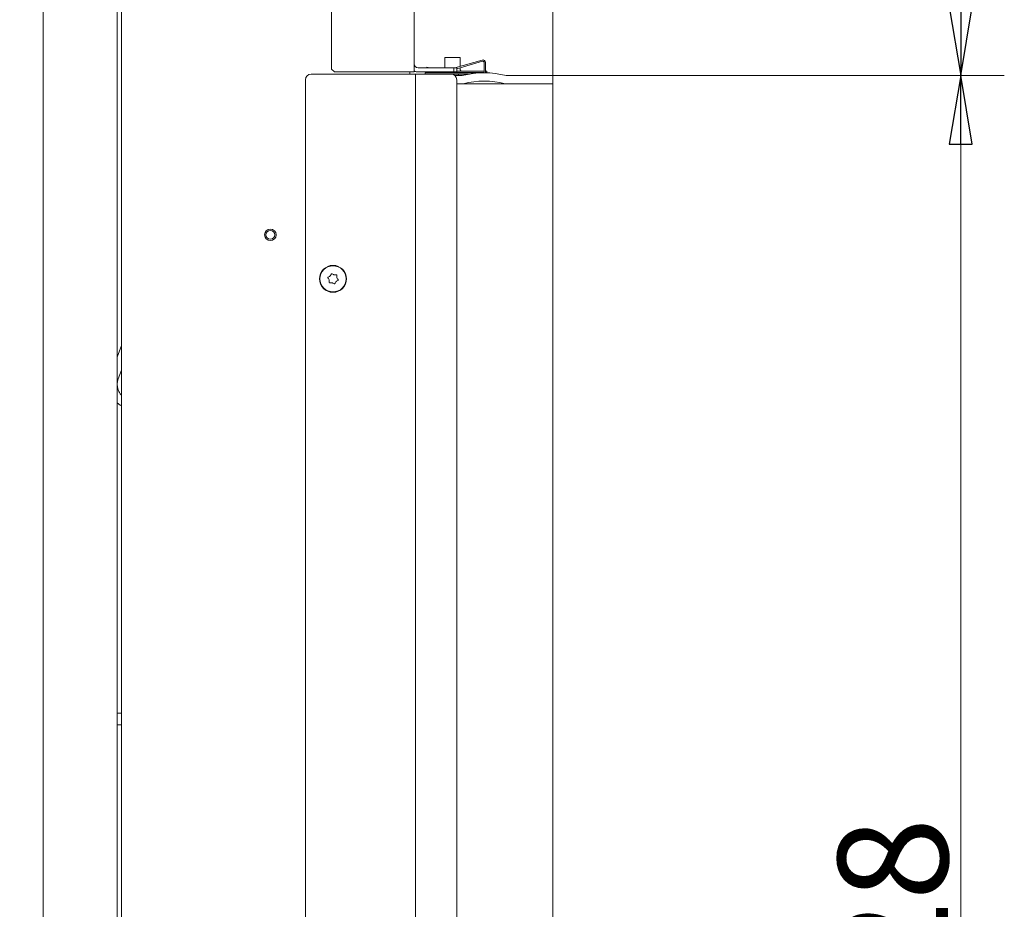
# Model space of a CAD drawing. Extents: x 2784 to 5409, y 2737 to 5313.
# Drawn here: x 5051 to 5409, y 4391 to 4714 of the extents above; entities that cross this region are included whole.
import ezdxf

# ---------------------------------------------------------------- set-up
doc = ezdxf.new("R2010")
doc.units = 0
doc.header["$LTSCALE"] = 5
doc.layers.add('LAYER14', color=11, linetype='Continuous')
doc.layers.add('SLD-0', color=7, linetype='Continuous')
doc.styles.add('STANDARD-BrunnerGroßer Text', font='ARIAL.TTF')
doc.dimstyles.new('STANDARD-Brunner-IIGroßer Text', dxfattribs={"dimscale": 5, "dimtxt": 8, "dimasz": 5, "dimexe": 3.175, "dimexo": 0, "dimgap": 0.762, "dimtad": 1, "dimdec": 0, "dimrnd": 1e-08, "dimtxsty": 'STANDARD-BrunnerGroßer Text', "dimblk": 'Filled-1', "dimcen": 0.09, "dimdle": 10, "dimclrd": 7, "dimclre": 7, "dimclrt": 7, "dimadec": 1, "dimazin": 2, "dimtfac": 0.666667, "dimtdec": 0, "dimtmove": 0, "dimatfit": 3, "dimldrblk": 'Filled-1', "dimfxl": 1, "dimtolj": 1, "dimlwd": 15, "dimlwe": 15, "dimarcsym": 0})

# ---------------------------------------------------------------- blocks, each defined once
blk = doc.blocks.new('Filled-1')
at = {"color": 0}
for p, q in [((0, 0), (-1, 0.167)), ((-1, 0.167), (-1, -0.167)), ((-1, 0), (0, 0)), ((-1, -0.167), (0, 0))]:
    blk.add_line(p, q, dxfattribs=at)
at = {"color": 0, "flags": 128}
blk.add_lwpolyline([(-1, -0.167), (0, 0), (-1, 0.167), (-1, -0.167)], dxfattribs=at)
at = {"color": 0}
blk.add_solid([(-1, -0.167), (0, 0), (-1, 0.167), (-1, -0.167)], dxfattribs=at)
blk = doc.blocks.new('*D65')
at = {"layer": 'Defpoints', "color": 0}
for p in [(5138.26, 5312.81), (4587.57, 3912.31), (4808.96, 3912.31)]:
    blk.add_point(p, dxfattribs=at)
at = {"layer": 'SLD-0', "color": 7, "lineweight": 15}
for p, q in [((5138.26, 5312.81), (4571.69, 5312.81)), ((4587.57, 5287.81), (4587.57, 3937.31)), ((4808.96, 3912.31), (4571.69, 3912.31))]:
    blk.add_line(p, q, dxfattribs=at)
at = {"layer": 'SLD-0', "color": 7, "lineweight": 15, "xscale": 25, "yscale": 25, "zscale": 25}
for p, rotation in [((4587.57, 5312.81), 90), ((4587.57, 3912.31), 270)]:
    blk.add_blockref('Filled-1', p, dxfattribs=dict(at, rotation=rotation))
at = {"layer": 'SLD-0', "color": 7, "lineweight": 15, "insert": (4542.91, 4678.81), "char_height": 40, "attachment_point": 2, "rotation": 90, "style": 'STANDARD-BrunnerGroßer Text'}
blk.add_mtext('\\A1;1401', dxfattribs=at)
blk = doc.blocks.new('*D67')
at = {"layer": 'Defpoints', "color": 0}
for p in [(5245.06, 4772.08), (5194.56, 4695.31), (5245.06, 4694.01)]:
    blk.add_point(p, dxfattribs=at)
at = {"layer": 'LAYER14', "color": 7, "lineweight": 15}
for p, q in [((5194.56, 4695.31), (5194.56, 4787.96)), ((5245.06, 4694.01), (5245.06, 4787.96)), ((5169.56, 4772.08), (5144.56, 4772.08)), ((5194.56, 4772.08), (5245.06, 4772.08)), ((5270.06, 4772.08), (5359.85, 4772.08))]:
    blk.add_line(p, q, dxfattribs=at)
at = {"layer": 'LAYER14', "color": 7, "lineweight": 15, "xscale": 25, "yscale": 25, "zscale": 25}
blk.add_blockref('Filled-1', (5194.56, 4772.08), dxfattribs=at)
at = {"layer": 'LAYER14', "color": 7, "lineweight": 15, "xscale": 25, "yscale": 25, "zscale": 25, "rotation": 180}
blk.add_blockref('Filled-1', (5245.06, 4772.08), dxfattribs=at)
at = {"layer": 'LAYER14', "color": 30, "lineweight": 15, "insert": (5327.46, 4816.74), "char_height": 40, "attachment_point": 2, "style": 'STANDARD-BrunnerGroßer Text'}
blk.add_mtext('\\A1;50', dxfattribs=at)
blk = doc.blocks.new('*D68')
at = {"layer": 'Defpoints', "color": 0}
for p in [(5245.06, 4694.01), (5245.06, 4066.01), (5393.41, 4066.01)]:
    blk.add_point(p, dxfattribs=at)
at = {"layer": 'LAYER14', "color": 7, "lineweight": 15}
for p, q in [((5245.06, 4694.01), (5409.28, 4694.01)), ((5393.41, 4669.01), (5393.41, 4091.01)), ((5245.06, 4066.01), (5409.28, 4066.01))]:
    blk.add_line(p, q, dxfattribs=at)
at = {"layer": 'LAYER14', "color": 7, "lineweight": 15, "xscale": 25, "yscale": 25, "zscale": 25}
for p, rotation in [((5393.41, 4694.01), 90), ((5393.41, 4066.01), 270)]:
    blk.add_blockref('Filled-1', p, dxfattribs=dict(at, rotation=rotation))
at = {"layer": 'LAYER14', "color": 30, "lineweight": 15, "insert": (5348.75, 4378.52), "char_height": 40, "attachment_point": 2, "rotation": 90, "style": 'STANDARD-BrunnerGroßer Text'}
blk.add_mtext('\\A1;628', dxfattribs=at)
blk = doc.blocks.new('*D98')
at = {"color": 7, "lineweight": 15}
for p, q in [((5191.56, 5307.31), (5409.28, 5307.31)), ((5393.41, 4719.01), (5393.41, 5282.31)), ((5245.06, 4694.01), (5409.28, 4694.01))]:
    blk.add_line(p, q, dxfattribs=at)
at = {"layer": 'Defpoints', "color": 0}
for p in [(5191.56, 5307.31), (5393.41, 5307.31), (5245.06, 4694.01)]:
    blk.add_point(p, dxfattribs=at)
at = {"color": 7, "lineweight": 15, "xscale": 25, "yscale": 25, "zscale": 25}
for p, rotation in [((5393.41, 5307.31), 90), ((5393.41, 4694.01), 270)]:
    blk.add_blockref('Filled-1', p, dxfattribs=dict(at, rotation=rotation))
at = {"color": 7, "insert": (5369.16, 5000.66), "char_height": 40, "attachment_point": 5, "rotation": 90, "style": 'STANDARD-BrunnerGroßer Text'}
blk.add_mtext('\\A1;613', dxfattribs=at)

msp = doc.modelspace()

# ---------------------------------------------------------------- linework, layer by layer
at = {"color": 7, "linetype": 'Continuous', "lineweight": 15}
for p, q in [((5088.06, 5305.81), (5088.06, 4063.01)), ((5164.56, 5304.31), (5164.56, 4696.31)), ((5194.56, 4695.31), (5194.56, 5304.31)), ((5086.56, 4841.81), (5086.56, 3986.41)), ((5059.56, 4832.31), (5059.56, 3915.31)), ((5164.56, 4696.31), (5165.56, 4695.31)), ((5209.06, 4696.81), (5196.06, 4696.81)), ((5209.06, 4695.31), (5209.06, 4696.81)), ((5209.06, 4696.81), (5210.06, 4696.81)), ((5210.06, 4696.81), (5210.06, 4695.31)), ((5190.06, 4694.51), (5157.06, 4694.51)), ((5165.56, 4695.31), (5191.56, 4695.31)), ((5190.06, 4694.51), (5195.06, 4694.51)), ((5191.56, 4695.31), (5194.56, 4695.31)), ((5193.06, 4695.31), (5193.06, 4694.51)), ((5195.06, 4694.51), (5195.06, 4063.01)), ((5198.06, 4694.51), (5195.06, 4694.51)), ((5209.06, 4695.31), (5196.06, 4695.31)), ((5198.06, 4694.51), (5208.06, 4694.51)), ((5210.06, 4695.31), (5209.06, 4695.31)), ((5155.06, 4692.51), (5155.06, 4065.01)), ((5210.06, 4692.51), (5210.06, 4065.01)), ((5163.98, 4621.05), (5163.98, 4621.05)), ((5165.42, 4621.47), (5165.42, 4621.47)), ((5163.62, 4619.59), (5163.62, 4619.59)), ((5164.71, 4618.55), (5164.71, 4618.55)), ((5166.15, 4618.98), (5166.15, 4618.98)), ((5166.5, 4620.44), (5166.5, 4620.44)), ((5088.06, 4595.7), (5086.56, 4591.52)), ((5086.93, 4583.65), (5088.06, 4586.81)), ((5088.06, 4461.91), (5086.56, 4461.91)), ((5086.56, 4457.71), (5088.06, 4457.71))]:
    msp.add_line(p, q, dxfattribs=at)
for centre, radius in [((5142.26, 4636.01), 2.1), ((5142.26, 4636.01), 1.6), ((5165.06, 4620.01), 4.9), ((5165.06, 4620.01), 4.76)]:
    msp.add_circle(centre, radius, dxfattribs=at)
for centre, radius, start, end in [((5196.06, 4698.31), 1.5, 180, 270), ((5157.06, 4692.51), 2, 90, 180), ((5196.06, 4698.31), 3, 240, 270), ((5208.06, 4692.51), 2, 0, 90)]:
    msp.add_arc(centre, radius, start, end, dxfattribs=at)
for points, knots in [([(5163.31, 4620.61), (5163.48, 4620.69), (5163.72, 4620.8), (5163.92, 4620.99), (5163.98, 4621.05)], [0, 0, 0, 0, 0.687973, 1, 1, 1, 1]), ([(5163.98, 4621.05), (5164.1, 4621.19), (5164.27, 4621.41), (5164.36, 4621.65), (5164.39, 4621.73)], [0, 0, 0, 0, 0.687868, 1, 1, 1, 1]), ([(5164.39, 4621.73), (5164.4, 4621.75), (5164.41, 4621.79), (5164.46, 4621.84), (5164.53, 4621.87), (5164.59, 4621.87), (5164.66, 4621.86), (5164.69, 4621.84), (5164.7, 4621.83)], [0, 0, 0, 0, 0.173602, 0.347939, 0.518483, 0.685896, 0.853576, 1, 1, 1, 1]), ([(5164.7, 4621.83), (5164.86, 4621.72), (5165.08, 4621.57), (5165.34, 4621.49), (5165.42, 4621.47)], [0, 0, 0, 0, 0.687999, 1, 1, 1, 1]), ([(5165.42, 4621.47), (5165.6, 4621.44), (5165.87, 4621.4), (5166.13, 4621.44), (5166.21, 4621.46)], [0, 0, 0, 0, 0.687831, 1, 1, 1, 1]), ([(5166.21, 4621.46), (5166.24, 4621.46), (5166.28, 4621.47), (5166.35, 4621.45), (5166.4, 4621.41), (5166.44, 4621.35), (5166.46, 4621.29), (5166.46, 4621.25), (5166.45, 4621.23)], [0, 0, 0, 0, 0.173551, 0.347889, 0.518434, 0.685848, 0.853527, 1, 1, 1, 1]), ([(5166.45, 4621.23), (5166.44, 4621.05), (5166.42, 4620.78), (5166.48, 4620.52), (5166.5, 4620.44)], [0, 0, 0, 0, 0.687947, 1, 1, 1, 1]), ([(5163.24, 4620.29), (5163.22, 4620.3), (5163.2, 4620.34), (5163.18, 4620.41), (5163.19, 4620.47), (5163.22, 4620.54), (5163.26, 4620.58), (5163.3, 4620.6), (5163.31, 4620.61)], [0, 0, 0, 0, 0.173655, 0.347991, 0.518533, 0.685946, 0.853626, 1, 1, 1, 1]), ([(5163.62, 4619.59), (5163.56, 4619.77), (5163.46, 4620.02), (5163.29, 4620.22), (5163.24, 4620.29)], [0, 0, 0, 0, 0.687829, 1, 1, 1, 1]), ([(5163.67, 4618.79), (5163.69, 4618.98), (5163.71, 4619.25), (5163.65, 4619.51), (5163.62, 4619.59)], [0, 0, 0, 0, 0.687947, 1, 1, 1, 1]), ([(5163.91, 4618.57), (5163.89, 4618.56), (5163.85, 4618.56), (5163.78, 4618.58), (5163.73, 4618.62), (5163.69, 4618.67), (5163.67, 4618.74), (5163.67, 4618.78), (5163.67, 4618.79)], [0, 0, 0, 0, 0.173551, 0.347889, 0.518434, 0.685848, 0.853527, 1, 1, 1, 1]), ([(5164.71, 4618.55), (5164.53, 4618.58), (5164.26, 4618.63), (5164, 4618.58), (5163.91, 4618.57)], [0, 0, 0, 0, 0.687831, 1, 1, 1, 1]), ([(5165.42, 4618.2), (5165.27, 4618.31), (5165.05, 4618.46), (5164.79, 4618.53), (5164.71, 4618.55)], [0, 0, 0, 0, 0.687999, 1, 1, 1, 1]), ([(5165.74, 4618.29), (5165.73, 4618.27), (5165.71, 4618.23), (5165.66, 4618.19), (5165.6, 4618.16), (5165.53, 4618.15), (5165.47, 4618.17), (5165.44, 4618.19), (5165.42, 4618.2)], [0, 0, 0, 0, 0.173602, 0.347939, 0.518483, 0.685896, 0.853576, 1, 1, 1, 1]), ([(5166.15, 4618.98), (5166.03, 4618.83), (5165.86, 4618.62), (5165.77, 4618.37), (5165.74, 4618.29)], [0, 0, 0, 0, 0.687868, 1, 1, 1, 1]), ([(5166.81, 4619.42), (5166.65, 4619.34), (5166.4, 4619.23), (5166.21, 4619.04), (5166.15, 4618.98)], [0, 0, 0, 0, 0.6879732, 1, 1, 1, 1]), ([(5166.5, 4620.44), (5166.57, 4620.26), (5166.67, 4620.01), (5166.84, 4619.8), (5166.89, 4619.74)], [0, 0, 0, 0, 0.687829, 1, 1, 1, 1]), ([(5166.89, 4619.74), (5166.9, 4619.72), (5166.93, 4619.69), (5166.95, 4619.62), (5166.94, 4619.55), (5166.91, 4619.49), (5166.87, 4619.44), (5166.83, 4619.43), (5166.81, 4619.42)], [0, 0, 0, 0, 0.1736553, 0.3479906, 0.518533, 0.6859457, 0.8536264, 1, 1, 1, 1]), ([(5088.06, 4577.62), (5087.8, 4577.96), (5087.26, 4578.66), (5086.76, 4579.93), (5086.53, 4581.29), (5086.6, 4582.56), (5086.83, 4583.33), (5086.93, 4583.65)], [0, 0, 0, 0, 0.200912, 0.414578, 0.627946, 0.841117, 1, 1, 1, 1]), ([(5086.56, 4574.9), (5086.65, 4574.81), (5087.09, 4574.35), (5087.63, 4574.04), (5088.06, 4573.79)], [0, 0, 0, 0, 0.207447, 1, 1, 1, 1])]:
    msp.add_open_spline(points, degree=3, knots=knots, dxfattribs=at)
at = {"layer": 'LAYER14', "color": 30, "linetype": 'Continuous', "lineweight": 15}
for p, q in [((5205.76, 4700.62), (5205.76, 4696.81)), ((5211.36, 4700.62), (5205.76, 4700.62)), ((5211.36, 4697.39), (5211.36, 4700.62)), ((5199.17, 4696.81), (5199.22, 4697.03)), ((5200.11, 4696.81), (5199.22, 4697.03)), ((5219.29, 4699.67), (5209.33, 4696.81)), ((5210.06, 4696.5), (5219.43, 4699.19)), ((5211.36, 4696.12), (5211.36, 4696.87)), ((5220.06, 4698.71), (5220.06, 4695.51)), ((5220.56, 4695.51), (5220.56, 4698.71)), ((5198.56, 4695.01), (5198.56, 4694.51)), ((5198.56, 4695.01), (5219.56, 4695.01)), ((5204.06, 4695.31), (5204.8, 4695.13)), ((5205.31, 4695.14), (5205.92, 4695.31)), ((5219.9, 4695.14), (5205.31, 4695.14)), ((5206.46, 4695.14), (5206.46, 4695.01)), ((5208.06, 4694.51), (5214.39, 4694.51)), ((5209.39, 4694.01), (5209.56, 4694.01)), ((5209.56, 4693.84), (5209.56, 4694.01)), ((5212.06, 4694.01), (5209.56, 4694.01)), ((5210.06, 4695.62), (5220.06, 4695.62)), ((5210.66, 4695.01), (5210.66, 4695.14)), ((5210.66, 4694.01), (5210.66, 4694.51)), ((5221.06, 4695.14), (5220.49, 4695.14)), ((5220.56, 4695.62), (5221.06, 4695.62)), ((5221.06, 4695.62), (5221.06, 4695.14)), ((5245.06, 4694.01), (5228.06, 4694.01)), ((5245.06, 4691.01), (5245.06, 4694.01)), ((5210.06, 4691.01), (5211.35, 4691.01)), ((5212.7, 4691.01), (5211.35, 4691.01)), ((5227.42, 4691.01), (5212.7, 4691.01)), ((5228.78, 4691.01), (5227.42, 4691.01)), ((5228.78, 4691.01), (5245.06, 4691.01)), ((5245.06, 4069.01), (5245.06, 4691.01))]:
    msp.add_line(p, q, dxfattribs=at)
for centre, radius, start, end in [((5219.56, 4698.71), 1, 0, 106), ((5219.56, 4698.71), 0.5, 0, 106), ((5205.04, 4696.1), 1, 256, 286), ((5211.86, 4696.12), 0.5, 180, 270), ((5220.06, 4662.51), 32.5, 75.75, 104.25), ((5219.56, 4695.51), 0.5, 270, 0), ((5219.56, 4695.51), 1, 329.8644, 0), ((5220.06, 4662.51), 29.5, 75.039, 104.961)]:
    msp.add_arc(centre, radius, start, end, dxfattribs=at)

# ---------------------------------------------------------------- dimensions: what is measured, and where the dimension line sits
dim = msp.add_linear_dim(base=(5393.41, 5307.31), p1=(5245.06, 4694.01), p2=(5191.56, 5307.31), angle=90, dimstyle='STANDARD-Brunner-IIGroßer Text')
dim.commit()
dim.dimension.update_dxf_attribs({"geometry": '*D98', "text_midpoint": (5369.16, 5000.66)})
at = {"layer": 'LAYER14', "color": 30, "lineweight": 15}
dim = msp.add_linear_dim(base=(5245.06410471, 4772.08090809), p1=(5194.56410471, 4695.31272577), p2=(5245.06410471, 4694.01272577), dimstyle='STANDARD-Brunner-IIGroßer Text', override={"dimclrt": 30}, dxfattribs=at)
dim.commit()
dim.dimension.update_dxf_attribs({"geometry": '*D67', "text_midpoint": (5327.45527797, 4772.08090809), "dimtype": 160})
dim = msp.add_linear_dim(base=(5393.41, 4066.01), p1=(5245.06, 4694.01), p2=(5245.06, 4066.01), angle=90, dimstyle='STANDARD-Brunner-IIGroßer Text', override={"dimclrt": 30}, dxfattribs=at)
dim.commit()
dim.dimension.update_dxf_attribs({"geometry": '*D68', "text_midpoint": (5393.41, 4378.52), "dimtype": 160})
at = {"layer": 'SLD-0', "lineweight": 15}
dim = msp.add_linear_dim(base=(4587.56880934, 3912.31272577), p1=(5138.26410471, 5312.81272577), p2=(4808.96410471, 3912.31272577), angle=90, dimstyle='STANDARD-Brunner-IIGroßer Text', dxfattribs=at)
dim.commit()
dim.dimension.update_dxf_attribs({"geometry": '*D65', "text_midpoint": (4587.56880934, 4678.80565828), "dimtype": 160})

doc.saveas('drawing.dxf')
